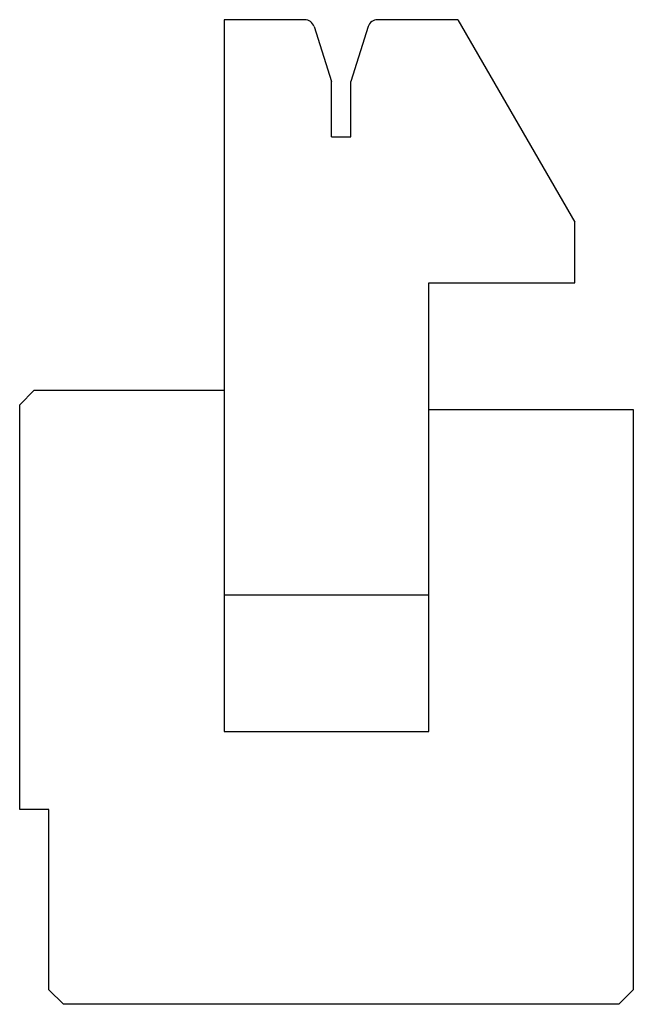
# Model space of a CAD drawing. Extents: x 140 to 203, y 125 to 226.
import ezdxf

# ---------------------------------------------------------------- set-up
doc = ezdxf.new("R2010")
doc.units = 0
doc.layers.add('DISEGNO', color=7, linetype='CONTINUOUS')

# ---------------------------------------------------------------- blocks, each defined once
blk = doc.blocks.new('GRUPPO1', base_point=(171.125, 156.251))
at = {"layer": 'DISEGNO'}
for p, q in [((141.125, 187.751), (139.625, 186.251)), ((141.125, 187.751), (160.625, 187.751)), ((160.625, 187.751), (160.625, 152.751)), ((139.625, 144.751), (139.625, 186.251)), ((181.625, 152.751), (181.625, 185.751)), ((181.625, 185.751), (202.625, 185.751)), ((202.625, 185.751), (202.625, 126.251)), ((160.625, 152.751), (181.625, 152.751)), ((142.625, 144.751), (139.625, 144.751)), ((142.625, 126.251), (142.625, 144.751)), ((142.625, 126.251), (144.125, 124.751)), ((202.625, 126.251), (201.125, 124.751)), ((172.625, 124.751), (144.125, 124.751)), ((201.125, 124.751), (172.625, 124.751))]:
    blk.add_line(p, q, dxfattribs=at)
blk = doc.blocks.new('GRUPPO2', base_point=(178.625, 196.251))
at = {"layer": 'DISEGNO'}
for p, q in [((160.625, 225.751), (160.625, 166.751)), ((168.892, 225.751), (160.625, 225.751)), ((184.625, 225.751), (176.358, 225.751)), ((184.625, 225.751), (196.625, 204.966)), ((169.846, 225.051), (171.625, 219.407)), ((175.405, 225.051), (173.625, 219.407)), ((171.625, 213.751), (171.625, 219.407)), ((173.625, 213.751), (173.625, 219.407)), ((171.625, 213.751), (173.625, 213.751)), ((196.625, 198.751), (196.625, 204.966)), ((181.625, 166.751), (181.625, 198.751)), ((181.625, 198.751), (196.625, 198.751)), ((160.625, 166.751), (181.625, 166.751))]:
    blk.add_line(p, q, dxfattribs=at)
for centre, start, end in [((168.892, 224.751), 17.5, 90), ((176.358, 224.751), 90, 162.5)]:
    blk.add_arc(centre, 1, start, end, dxfattribs=at)
blk = doc.blocks.new('GRUPPO', base_point=(171.125, 175.251))
at = {"layer": 'DISEGNO'}
for name, p in [('GRUPPO2', (178.625, 196.251)), ('GRUPPO1', (171.125, 156.251))]:
    blk.add_blockref(name, p, dxfattribs=at)

msp = doc.modelspace()

# ---------------------------------------------------------------- block references
at = {"layer": 'DISEGNO'}
msp.add_blockref('GRUPPO', (171.125, 175.251), dxfattribs=at)

doc.saveas('drawing.dxf')
